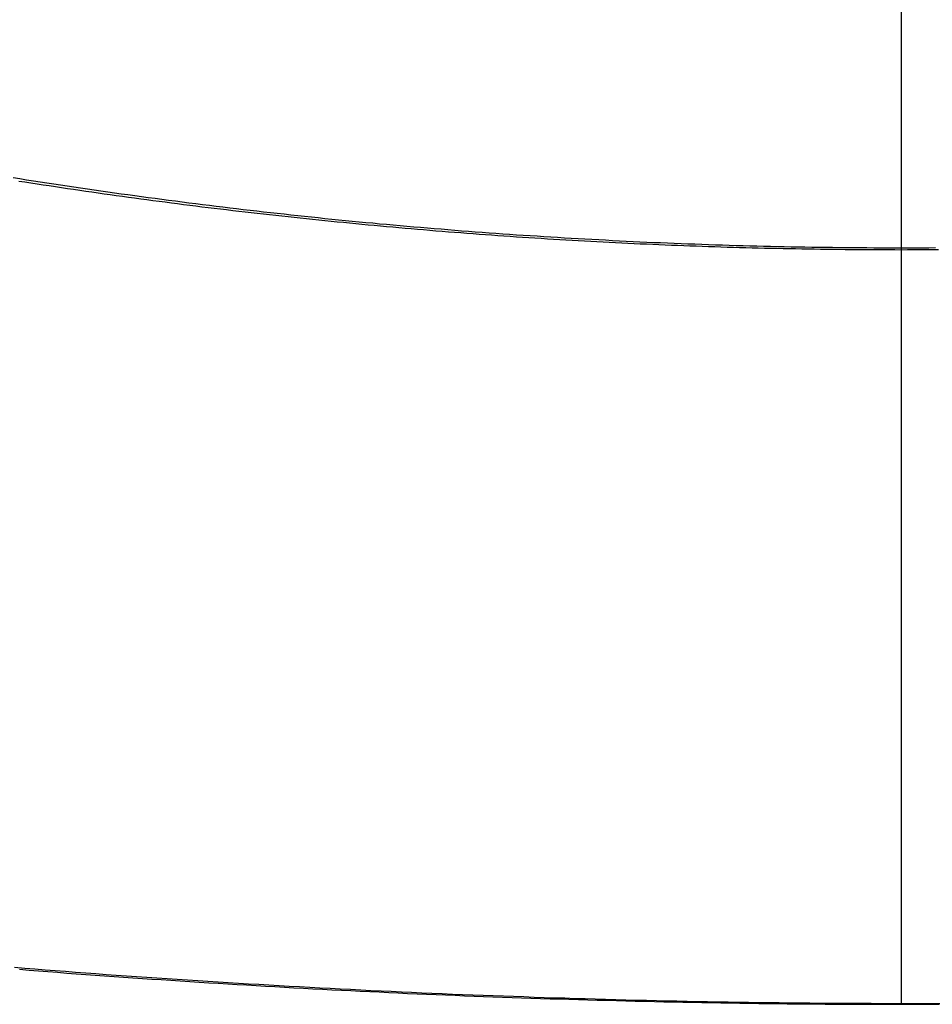
# Model space of a CAD drawing. Extents: x -31.5 to 31.5, y -13.9 to 13.9.
# Drawn here: x -2.6 to 0.1, y -4.3 to -1.3 of the extents above; entities that cross this region are included whole.
import ezdxf

# ---------------------------------------------------------------- set-up
doc = ezdxf.new("R2010")
doc.units = 0
doc.layers.get('0').update_dxf_attribs({"linetype": 'CONTINUOUS'})

msp = doc.modelspace()

# ---------------------------------------------------------------- linework, layer by layer
at = {"color": 0}
for points in [[(0.0079, 0.2674), (0.0079, -4.282)], [(0.0079, 0.2674), (0.0079, -4.282)], [(0.0079, 0.2674), (0.0079, -4.282)], [(0.0079, 0.2674), (0.0079, -4.282)], [(0.0079, 0.2674), (0.0079, -4.282)], [(0.0079, 0.2674), (0.0079, -4.282)], [(0.0079, 0.2674), (0.0079, -4.282)], [(0.0079, 0.2674), (0.0079, -4.282)], [(0.0079, 0.2674), (0.0079, -4.282)], [(0.0079, 0.2674), (0.0079, -4.282)], [(0.0079, 0.2674), (0.0079, -4.282)], [(0.0079, 0.2674), (0.0079, -4.282)], [(0.0079, 0.2674), (0.0079, -4.282)], [(0.0079, 0.2674), (0.0079, -4.282)], [(0.0079, 0.2674), (0.0079, -4.282)], [(0.0079, 0.2674), (0.0079, -4.282)], [(0.0079, 0.2674), (0.0079, -4.282)], [(0.0079, 0.2674), (0.0079, -4.282)], [(0.0079, 0.2674), (0.0079, -4.282)], [(0.0079, 0.2674), (0.0079, -4.282)], [(0.0079, 0.2674), (0.0079, -4.282)], [(-2.6505, -1.8071), (-2.6304, -1.8103), (-2.6103, -1.8136), (-2.6103, -1.8136), (-2.5899, -1.8166), (-2.5698, -1.8197), (-2.5495, -1.8227), (-2.5294, -1.826), (-2.509, -1.829), (-2.4889, -1.832), (-2.4688, -1.835), (-2.4487, -1.8381), (-2.4283, -1.8408), (-2.4082, -1.8438), (-2.3878, -1.8467), (-2.3677, -1.8497), (-2.3473, -1.8524), (-2.3272, -1.8554), (-2.307, -1.8581), (-2.2869, -1.8611), (-2.2869, -1.8611), (-2.2665, -1.8638), (-2.2461, -1.8665), (-2.2257, -1.8692), (-2.2056, -1.8719), (-2.1852, -1.8744), (-2.1649, -1.8771), (-2.1445, -1.8798), (-2.1244, -1.8825), (-2.104, -1.8849), (-2.0836, -1.8875), (-2.0632, -1.8899), (-2.0431, -1.8926), (-2.0227, -1.895), (-2.0025, -1.8974), (-1.9821, -1.8998), (-1.962, -1.9024), (-1.962, -1.9024), (-1.9416, -1.9045), (-1.9212, -1.9069), (-1.9008, -1.9092), (-1.8804, -1.9116), (-1.86, -1.9137), (-1.8396, -1.9161), (-1.8192, -1.9182), (-1.7988, -1.9206), (-1.7784, -1.9227), (-1.758, -1.9248), (-1.7376, -1.9269), (-1.7172, -1.9292), (-1.6968, -1.9312), (-1.6764, -1.9333), (-1.656, -1.9354), (-1.6357, -1.9375), (-1.6357, -1.9375), (-1.615, -1.9393), (-1.5946, -1.9413), (-1.5742, -1.9431), (-1.5538, -1.9452), (-1.5332, -1.947), (-1.5128, -1.9488), (-1.4924, -1.9506), (-1.472, -1.9525), (-1.4513, -1.9541), (-1.4309, -1.9559), (-1.4105, -1.9576), (-1.3901, -1.9594), (-1.3695, -1.9609), (-1.3491, -1.9627), (-1.3287, -1.9643), (-1.3083, -1.9661), (-1.3083, -1.9661), (-1.2876, -1.9676), (-1.2672, -1.9691), (-1.2465, -1.9706), (-1.2261, -1.9723), (-1.2054, -1.9736), (-1.185, -1.9751), (-1.1645, -1.9766), (-1.1441, -1.9781), (-1.1234, -1.9793), (-1.103, -1.9807), (-1.0823, -1.9819), (-1.0619, -1.9834), (-1.0412, -1.9846), (-1.0208, -1.9859), (-1.0004, -1.9871), (-0.98, -1.9886), (-0.98, -1.9886), (-0.9593, -1.9895), (-0.9388, -1.9907), (-0.9181, -1.9918), (-0.8977, -1.993), (-0.877, -1.9939), (-0.8566, -1.9951), (-0.8359, -1.9961), (-0.8155, -1.9973), (-0.7948, -1.9982), (-0.7744, -1.9991), (-0.7537, -2), (-0.7333, -2.0011), (-0.7126, -2.0018), (-0.6922, -2.0027), (-0.6715, -2.0036), (-0.6511, -2.0045), (-0.6511, -2.0045), (-0.6304, -2.0051), (-0.6097, -2.0059), (-0.589, -2.0065), (-0.5686, -2.0074), (-0.5479, -2.008), (-0.5275, -2.0087), (-0.5068, -2.0093), (-0.4864, -2.0101), (-0.4657, -2.0105), (-0.445, -2.0111), (-0.4243, -2.0117), (-0.4039, -2.0123), (-0.3832, -2.0126), (-0.3628, -2.0132), (-0.3421, -2.0136), (-0.3217, -2.0142), (-0.3217, -2.0142), (-0.301, -2.0145), (-0.2803, -2.0148), (-0.2596, -2.0151), (-0.2392, -2.0155), (-0.2185, -2.0156), (-0.1978, -2.0159), (-0.1771, -2.0162), (-0.1567, -2.0165), (-0.136, -2.0165), (-0.1153, -2.0167), (-0.0946, -2.0167), (-0.0742, -2.017), (-0.0535, -2.017), (-0.0331, -2.0171), (-0.0125, -2.0171), (0.008, -2.0173), (0.008, -2.0173), (0.0284, -2.0171), (0.0491, -2.0171), (0.0695, -2.017), (0.0902, -2.017), (0.1106, -2.0167)], [(-2.634, -1.8174), (-2.6157, -1.8202), (-2.5974, -1.8229), (-2.5793, -1.8259), (-2.561, -1.8286), (-2.5427, -1.8313), (-2.5244, -1.834), (-2.5064, -1.8369), (-2.4881, -1.8395), (-2.4698, -1.8422), (-2.4515, -1.8449), (-2.4333, -1.8476), (-2.415, -1.8501), (-2.3967, -1.8528), (-2.3784, -1.8554), (-2.3604, -1.8581), (-2.3604, -1.8581), (-2.3419, -1.8605), (-2.3236, -1.863), (-2.3053, -1.8654), (-2.287, -1.8681), (-2.2687, -1.8705), (-2.2504, -1.8729), (-2.2321, -1.8753), (-2.2138, -1.8779), (-2.1954, -1.8802), (-2.1771, -1.8826), (-2.1588, -1.885), (-2.1405, -1.8874), (-2.1222, -1.8896), (-2.1039, -1.892), (-2.0856, -1.8943), (-2.0673, -1.8967), (-2.0673, -1.8967), (-2.0487, -1.8988), (-2.0304, -1.9009), (-2.0118, -1.903), (-1.9935, -1.9054), (-1.9749, -1.9075), (-1.9566, -1.9096), (-1.9383, -1.9117), (-1.92, -1.9139), (-1.9014, -1.9158), (-1.8831, -1.9179), (-1.8647, -1.92), (-1.8464, -1.9221), (-1.8278, -1.9239), (-1.8095, -1.926), (-1.7912, -1.928), (-1.7729, -1.9301), (-1.7729, -1.9301), (-1.7543, -1.9319), (-1.7359, -1.9337), (-1.7173, -1.9355), (-1.699, -1.9375), (-1.6804, -1.9393), (-1.6621, -1.9411), (-1.6435, -1.9429), (-1.6252, -1.9448), (-1.6066, -1.9464), (-1.5883, -1.9482), (-1.5697, -1.9499), (-1.5514, -1.9517), (-1.5328, -1.9532), (-1.5145, -1.955), (-1.4959, -1.9567), (-1.4776, -1.9585), (-1.4776, -1.9585), (-1.459, -1.96), (-1.4404, -1.9615), (-1.4218, -1.963), (-1.4035, -1.9646), (-1.3849, -1.9661), (-1.3664, -1.9676), (-1.3478, -1.9691), (-1.3295, -1.9706), (-1.3109, -1.9718), (-1.2923, -1.9733), (-1.2737, -1.9747), (-1.2554, -1.9762), (-1.2368, -1.9774), (-1.2184, -1.9789), (-1.1998, -1.9802), (-1.1815, -1.9817), (-1.1815, -1.9817), (-1.1629, -1.9829), (-1.1443, -1.9841), (-1.1257, -1.9853), (-1.1071, -1.9866), (-1.0885, -1.9877), (-1.0699, -1.9889), (-1.0513, -1.9901), (-1.033, -1.9913), (-1.0144, -1.9922), (-0.9958, -1.9934), (-0.9772, -1.9945), (-0.9588, -1.9957), (-0.9402, -1.9966), (-0.9216, -1.9977), (-0.903, -1.9986), (-0.8847, -1.9998), (-0.8847, -1.9998), (-0.8661, -2.0007), (-0.8475, -2.0016), (-0.8289, -2.0025), (-0.8103, -2.0034), (-0.7917, -2.0041), (-0.7731, -2.005), (-0.7545, -2.0059), (-0.736, -2.0068), (-0.7174, -2.0074), (-0.6988, -2.0083), (-0.6802, -2.009), (-0.6616, -2.0099), (-0.643, -2.0105), (-0.6244, -2.0112), (-0.6058, -2.0118), (-0.5875, -2.0127), (-0.5875, -2.0127), (-0.5689, -2.0132), (-0.5503, -2.0138), (-0.5317, -2.0144), (-0.5131, -2.015), (-0.4945, -2.0154), (-0.4759, -2.016), (-0.4573, -2.0166), (-0.4387, -2.0172), (-0.4201, -2.0175), (-0.4015, -2.018), (-0.3829, -2.0183), (-0.3643, -2.0189), (-0.3457, -2.0192), (-0.3271, -2.0196), (-0.3085, -2.0199), (-0.2899, -2.0205), (-0.2899, -2.0205), (-0.2711, -2.0206), (-0.2525, -2.0209), (-0.2339, -2.0212), (-0.2153, -2.0215), (-0.1967, -2.0215), (-0.1781, -2.0218), (-0.1595, -2.022), (-0.1409, -2.0223), (-0.1223, -2.0223), (-0.1037, -2.0225), (-0.0851, -2.0225), (-0.0665, -2.0228), (-0.0479, -2.0228), (-0.0293, -2.0229), (-0.0107, -2.0229), (0.0079, -2.0231), (0.0079, -2.0231), (0.0265, -2.0229), (0.0451, -2.0229), (0.0637, -2.0228), (0.0823, -2.0228), (0.1009, -2.0225), (0.1195, -2.0225)], [(-2.6462, -4.1713), (-2.6159, -4.1737), (-2.5854, -4.1761), (-2.5551, -4.1786), (-2.5245, -4.1808), (-2.4942, -4.1832), (-2.4639, -4.1856), (-2.4336, -4.188), (-2.4336, -4.188), (-2.403, -4.1901), (-2.3725, -4.1923), (-2.3419, -4.1944), (-2.3116, -4.1967), (-2.281, -4.1988), (-2.2507, -4.2009), (-2.2201, -4.203), (-2.1898, -4.2051), (-2.1592, -4.2069), (-2.1289, -4.209), (-2.0983, -4.2109), (-2.068, -4.213), (-2.0374, -4.2148), (-2.0071, -4.2167), (-1.9765, -4.2185), (-1.9462, -4.2206), (-1.9462, -4.2206), (-1.9156, -4.2222), (-1.885, -4.224), (-1.8544, -4.2257), (-1.8241, -4.2275), (-1.7935, -4.229), (-1.7629, -4.2308), (-1.7323, -4.2323), (-1.702, -4.2341), (-1.6714, -4.2356), (-1.6408, -4.2371), (-1.6102, -4.2386), (-1.5799, -4.2403), (-1.5493, -4.2416), (-1.5189, -4.2431), (-1.4883, -4.2446), (-1.458, -4.2461), (-1.458, -4.2461), (-1.4274, -4.2473), (-1.3968, -4.2486), (-1.3662, -4.2498), (-1.3357, -4.2512), (-1.3051, -4.2524), (-1.2745, -4.2536), (-1.2439, -4.2548), (-1.2136, -4.256), (-1.183, -4.2569), (-1.1524, -4.2581), (-1.1218, -4.2591), (-1.0914, -4.2603), (-1.0608, -4.2612), (-1.0302, -4.2622), (-0.9996, -4.2631), (-0.9693, -4.2643), (-0.9693, -4.2643), (-0.9387, -4.265), (-0.9081, -4.2659), (-0.8775, -4.2668), (-0.8469, -4.2677), (-0.8163, -4.2683), (-0.7857, -4.2692), (-0.7551, -4.2698), (-0.7246, -4.2707), (-0.694, -4.2713), (-0.6634, -4.2719), (-0.6328, -4.2725), (-0.6022, -4.2733), (-0.5716, -4.2737), (-0.541, -4.2743), (-0.5104, -4.2749), (-0.4801, -4.2755), (-0.4801, -4.2755), (-0.4495, -4.2758), (-0.4189, -4.2762), (-0.3883, -4.2765), (-0.3577, -4.277), (-0.3271, -4.2773), (-0.2965, -4.2776), (-0.2659, -4.2779), (-0.2353, -4.2782), (-0.2047, -4.2782), (-0.1741, -4.2785), (-0.1435, -4.2787), (-0.1129, -4.279), (-0.0823, -4.279), (-0.0517, -4.2791), (-0.0211, -4.2791), (0.0093, -4.2794), (0.0093, -4.2794), (0.0396, -4.2792), (0.0702, -4.2792), (0.1008, -4.2791), (0.1314, -4.2791)], [(-2.6314, -4.1771), (-2.6032, -4.1795), (-2.5747, -4.1816), (-2.5465, -4.1838), (-2.5183, -4.1859), (-2.4901, -4.1883), (-2.4616, -4.1903), (-2.4334, -4.1924), (-2.4051, -4.1945), (-2.3769, -4.1966), (-2.3484, -4.1984), (-2.3202, -4.2005), (-2.292, -4.2025), (-2.2638, -4.2046), (-2.2638, -4.2046), (-2.2353, -4.2064), (-2.2071, -4.2082), (-2.1786, -4.21), (-2.1504, -4.212), (-2.1219, -4.2138), (-2.0937, -4.2156), (-2.0652, -4.2174), (-2.037, -4.2192), (-2.0085, -4.2207), (-1.9803, -4.2225), (-1.9518, -4.2241), (-1.9236, -4.2259), (-1.8951, -4.2274), (-1.8669, -4.2291), (-1.8386, -4.2306), (-1.8104, -4.2324), (-1.8104, -4.2324), (-1.7819, -4.2338), (-1.7534, -4.2353), (-1.7249, -4.2368), (-1.6967, -4.2383), (-1.6682, -4.2395), (-1.64, -4.241), (-1.6115, -4.2424), (-1.5833, -4.2439), (-1.5548, -4.2451), (-1.5265, -4.2465), (-1.498, -4.2477), (-1.4698, -4.2492), (-1.4413, -4.2504), (-1.4131, -4.2516), (-1.3846, -4.2528), (-1.3564, -4.2541), (-1.3564, -4.2541), (-1.3279, -4.255), (-1.2994, -4.2562), (-1.2709, -4.2573), (-1.2427, -4.2585), (-1.2142, -4.2594), (-1.1857, -4.2604), (-1.1572, -4.2613), (-1.129, -4.2625), (-1.1005, -4.2634), (-1.072, -4.2643), (-1.0435, -4.2652), (-1.0153, -4.2661), (-0.9868, -4.2668), (-0.9586, -4.2677), (-0.9301, -4.2686), (-0.9019, -4.2695), (-0.9019, -4.2695), (-0.8734, -4.2701), (-0.8449, -4.2709), (-0.8164, -4.2715), (-0.7881, -4.2724), (-0.7596, -4.273), (-0.7311, -4.2736), (-0.7026, -4.2742), (-0.6744, -4.2749), (-0.6459, -4.2753), (-0.6174, -4.2759), (-0.5889, -4.2764), (-0.5607, -4.277), (-0.5322, -4.2773), (-0.5037, -4.2779), (-0.4752, -4.2783), (-0.447, -4.2789), (-0.447, -4.2789), (-0.4185, -4.2792), (-0.39, -4.2795), (-0.3615, -4.2798), (-0.3331, -4.2801), (-0.3046, -4.2802), (-0.2761, -4.2805), (-0.2476, -4.2808), (-0.2194, -4.2811), (-0.1909, -4.2811), (-0.1624, -4.2813), (-0.1339, -4.2813), (-0.1057, -4.2816), (-0.0772, -4.2816), (-0.0487, -4.2817), (-0.0202, -4.2817), (0.008, -4.2819), (0.008, -4.2819), (0.0362, -4.2817), (0.0647, -4.2817), (0.0932, -4.2816), (0.1217, -4.2816)], [(0.0079, -4.282), (0.0079, -4.282)]]:
    msp.add_lwpolyline(points, dxfattribs=at)

doc.saveas('drawing.dxf')
